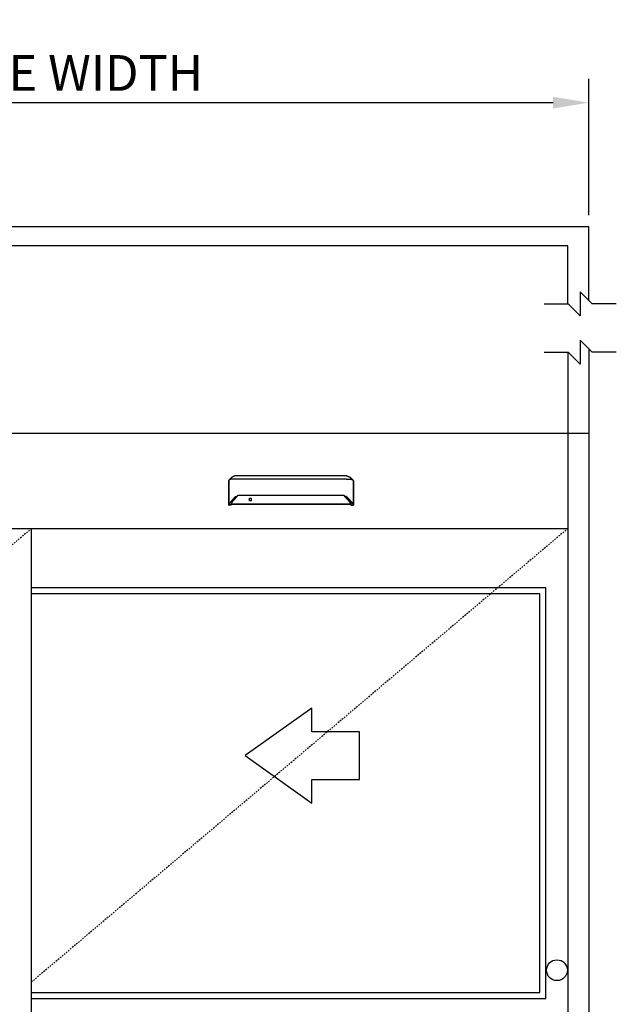
# Model space of a CAD drawing. Extents: x 1367 to 2760, y 153 to 583.
# Drawn here: x 1688 to 1738, y 500 to 583 of the extents above; entities that cross this region are included whole.
import ezdxf

# ---------------------------------------------------------------- set-up
doc = ezdxf.new("R2010")
doc.units = 0
doc.header["$MEASUREMENT"] = 0
doc.header["$PDMODE"] = 2
doc.header["$PDSIZE"] = -2
doc.linetypes.add('HIDDEN2', pattern=[0.1875, 0.125, -0.0625])
doc.layers.get('DEFPOINTS').update_dxf_attribs({"linetype": 'CONTINUOUS'})
for name, color, linetype in [('G-DETL-ACL', 32, 'CONTINUOUS'), ('G-DETL-DIMS', 31, 'CONTINUOUS'), ('G-DETL-FINE', 32, 'CONTINUOUS'), ('G-DETL-HIDN', 32, 'HIDDEN2'), ('G-DETL-NONTRSM', 32, 'CONTINUOUS'), ('G-DETL-TEXT', 31, 'CONTINUOUS'), ('G-DETL-TRSM', 32, 'CONTINUOUS')]:
    doc.layers.add(name, color=color, linetype=linetype)
doc.styles.get("Standard").update_dxf_attribs({"font": 'romans.shx'})
doc.dimstyles.new('DIM32', dxfattribs={"dimscale": 32, "dimtxt": 0.09375, "dimasz": 0.09375, "dimexe": 0.0625, "dimexo": 0.03125, "dimgap": 0.03125, "dimtad": 1, "dimdec": 3, "dimzin": 4, "dimdsep": 46, "dimlunit": 5, "dimtxsty": 'Standard', "dimcen": -0.0625, "dimadec": 0, "dimazin": 0, "dimtfac": 1, "dimtdec": 3, "dimtofl": 0, "dimtmove": 0, "dimatfit": 3, "dimfxl": 0.06, "dimfrac": 2, "dimtolj": 1, "dimtzin": 4, "dimarcsym": 0})

# ---------------------------------------------------------------- blocks, each defined once
blk = doc.blocks.new('*D21')
at = {"layer": 'DEFPOINTS', "color": 0, "transparency": 16777216}
for p in [(1735.382, 575.61), (1638.536, 565.162), (1735.382, 565.162)]:
    blk.add_point(p, dxfattribs=at)
at = {"layer": 'G-DETL-DIMS', "color": 0, "lineweight": -2, "transparency": 16777216}
for p, q in [((1638.536, 566.162), (1638.536, 577.61)), ((1735.382, 566.162), (1735.382, 577.61)), ((1641.536, 575.61), (1732.382, 575.61))]:
    blk.add_line(p, q, dxfattribs=at)
at = {"layer": 'G-DETL-DIMS', "color": 0, "transparency": 16777216}
for points in [[(1641.536, 576.11), (1641.536, 575.11), (1638.536, 575.61)], [(1732.382, 576.11), (1732.382, 575.11), (1735.382, 575.61)]]:
    blk.add_solid(points, dxfattribs=at)
at = {"layer": 'G-DETL-DIMS', "color": 0, "transparency": 16777216, "insert": (1686.959, 578.11), "char_height": 3, "attachment_point": 5}
blk.add_mtext('\\A1;PACKAGE WIDTH', dxfattribs=at)

msp = doc.modelspace()

# ---------------------------------------------------------------- linework, layer by layer
at = {"layer": 'G-DETL-ACL'}
msp.add_circle((1732.7124, 502.6825), 0.875, dxfattribs=at)
at = {"layer": 'G-DETL-FINE'}
for p, q in [((1640.1316, 547.8193), (1733.6316, 547.8193)), ((1733.6316, 547.8193), (1733.6316, 455.8193)), ((1735.3816, 547.8193), (1735.3816, 455.8193)), ((1705.1034, 543.8223), (1705.1133, 543.8496)), ((1715.5965, 543.8223), (1715.5866, 543.8496)), ((1640.1316, 539.8193), (1733.6316, 539.8193)), ((1688.5358, 455.8193), (1688.5358, 539.8193)), ((1731.7858, 534.8193), (1688.5358, 534.8193)), ((1731.7858, 500.3193), (1731.7858, 534.8193)), ((1731.2858, 534.3193), (1688.5358, 534.3193)), ((1731.2858, 500.8193), (1731.2858, 534.3193)), ((1688.5358, 500.8193), (1731.2858, 500.8193)), ((1688.5358, 500.3193), (1731.7858, 500.3193))]:
    msp.add_line(p, q, dxfattribs=at)
for points in [[(1705.1034, 543.8223), (1705.1033, 543.8221), (1705.1032, 543.8218), (1705.1031, 543.8216), (1705.1031, 543.8213), (1705.103, 543.8211), (1705.103, 543.8209), (1705.1029, 543.8205), (1705.1029, 543.8203), (1705.1029, 543.8199), (1705.1029, 543.8197)], [(1705.1029, 543.8197), (1705.1029, 541.7972)], [(1705.1293, 543.8694), (1705.127, 543.8676), (1705.1249, 543.8657), (1705.123, 543.8638), (1705.1212, 543.862), (1705.1194, 543.86), (1705.1179, 543.8581), (1705.1165, 543.856), (1705.1153, 543.8539), (1705.1142, 543.8517), (1705.1133, 543.8496)], [(1705.1262, 543.8633), (1705.1262, 543.864), (1705.1264, 543.8645), (1705.1265, 543.8652), (1705.1267, 543.8659), (1705.127, 543.8666), (1705.1273, 543.8672), (1705.1277, 543.8678), (1705.1282, 543.8684), (1705.1287, 543.8689), (1705.1293, 543.8694)], [(1705.1262, 543.8633), (1705.1262, 541.8588)], [(1705.2039, 543.9277), (1705.1293, 543.8694)], [(1705.3627, 544.0951), (1705.3627, 544.0951), (1705.3626, 544.095), (1705.3626, 544.0949), (1705.3625, 544.0949), (1705.3624, 544.0949), (1705.3624, 544.0948), (1705.3623, 544.0947), (1705.3621, 544.0947), (1705.362, 544.0945), (1705.362, 544.0944), (1705.3619, 544.0944), (1705.3618, 544.0944), (1705.3618, 544.0943), (1705.3617, 544.0943), (1705.3617, 544.0943), (1705.3617, 544.0942), (1705.3615, 544.0942), (1705.3615, 544.0942), (1705.3615, 544.0941), (1705.3615, 544.094), (1705.3614, 544.094), (1705.3613, 544.094), (1705.3612, 544.0939), (1705.3611, 544.0939), (1705.3611, 544.0938), (1705.3609, 544.0937), (1705.3607, 544.0934), (1705.3604, 544.0933), (1705.3602, 544.0931), (1705.36, 544.093), (1705.3598, 544.0927), (1705.3595, 544.0926), (1705.3593, 544.0924), (1705.359, 544.0922), (1705.3589, 544.092), (1705.3588, 544.0919), (1705.3586, 544.0918), (1705.3585, 544.0917), (1705.3584, 544.0917), (1705.3583, 544.0916), (1705.3582, 544.0915), (1705.3581, 544.0914), (1705.358, 544.0913), (1705.3578, 544.0913), (1705.3577, 544.0912), (1705.3573, 544.0908), (1705.3569, 544.0906), (1705.3566, 544.0902), (1705.3561, 544.0899), (1705.3557, 544.0895), (1705.3554, 544.0892), (1705.355, 544.089), (1705.3546, 544.0887), (1705.3542, 544.0883), (1705.3538, 544.088), (1705.3534, 544.0878), (1705.3532, 544.0875), (1705.3529, 544.0873), (1705.3526, 544.0871), (1705.3523, 544.0868), (1705.3521, 544.0867), (1705.3518, 544.0865), (1705.3515, 544.0862), (1705.3512, 544.086), (1705.351, 544.0857), (1705.3504, 544.0853), (1705.3498, 544.0848), (1705.3492, 544.0844), (1705.3486, 544.0839), (1705.348, 544.0835), (1705.3475, 544.083), (1705.3469, 544.0824), (1705.3463, 544.082), (1705.3457, 544.0816), (1705.3451, 544.0811), (1705.3444, 544.0805), (1705.3437, 544.0799), (1705.343, 544.0794), (1705.3422, 544.0789), (1705.3416, 544.0782), (1705.3408, 544.0776), (1705.3401, 544.077), (1705.3394, 544.0765), (1705.3387, 544.0759), (1705.338, 544.0752), (1705.3373, 544.0746), (1705.3365, 544.074), (1705.3358, 544.0734), (1705.335, 544.0727), (1705.3344, 544.0722), (1705.3336, 544.0716), (1705.3328, 544.0709), (1705.3321, 544.0704), (1705.3313, 544.0697), (1705.3306, 544.0691), (1705.3298, 544.0685), (1705.329, 544.0678), (1705.3283, 544.0672), (1705.3276, 544.0665), (1705.3268, 544.0659), (1705.326, 544.0652), (1705.3252, 544.0646), (1705.3245, 544.0639), (1705.3238, 544.0633), (1705.3229, 544.0626), (1705.3205, 544.0604), (1705.3179, 544.0583), (1705.3154, 544.056), (1705.3128, 544.0538), (1705.3103, 544.0514), (1705.3076, 544.049), (1705.305, 544.0467), (1705.3023, 544.0443), (1705.2996, 544.0418), (1705.2969, 544.0392), (1705.295, 544.0374), (1705.293, 544.0356), (1705.2911, 544.0338), (1705.2892, 544.0318), (1705.2872, 544.0301), (1705.2852, 544.0281), (1705.2832, 544.0263), (1705.2812, 544.0243), (1705.2792, 544.0224), (1705.2772, 544.0204), (1705.2732, 544.0163), (1705.269, 544.012), (1705.2649, 544.0077), (1705.2607, 544.0034), (1705.2567, 543.9989), (1705.2524, 543.9945), (1705.2483, 543.9899), (1705.2441, 543.9853), (1705.2401, 543.9806), (1705.236, 543.9758), (1705.2336, 543.973), (1705.2312, 543.9702), (1705.2288, 543.9674), (1705.2265, 543.9646), (1705.2241, 543.9616), (1705.2217, 543.9587), (1705.2195, 543.9559), (1705.2172, 543.9529), (1705.2149, 543.9501), (1705.2126, 543.9472), (1705.2104, 543.9443), (1705.2081, 543.9413), (1705.2059, 543.9384), (1705.2037, 543.9353), (1705.2016, 543.9324), (1705.1994, 543.9294), (1705.1972, 543.9264), (1705.1951, 543.9234), (1705.193, 543.9205), (1705.1909, 543.9176)], [(1705.6889, 543.97), (1705.6888, 543.97), (1705.6888, 543.97), (1705.6887, 543.97), (1705.6886, 543.97), (1705.6885, 543.97), (1705.6884, 543.97), (1705.6883, 543.97), (1705.6882, 543.97), (1705.688, 543.97), (1705.6879, 543.97), (1705.6877, 543.97), (1705.6876, 543.97), (1705.6875, 543.97), (1705.6874, 543.97), (1705.6872, 543.97), (1705.6868, 543.97), (1705.6864, 543.97), (1705.686, 543.97), (1705.6857, 543.97), (1705.6852, 543.97), (1705.6849, 543.97), (1705.6845, 543.97), (1705.6841, 543.97), (1705.6836, 543.97), (1705.6833, 543.97), (1705.6813, 543.97), (1705.6793, 543.97), (1705.6772, 543.97), (1705.6753, 543.97), (1705.6733, 543.97), (1705.6712, 543.97), (1705.6692, 543.97), (1705.6671, 543.97), (1705.6652, 543.97), (1705.6632, 543.97), (1705.6577, 543.97), (1705.6522, 543.9699), (1705.6468, 543.9699), (1705.6414, 543.9698), (1705.636, 543.9698), (1705.6306, 543.9698), (1705.6251, 543.9696), (1705.6198, 543.9695), (1705.6144, 543.9695), (1705.609, 543.9694), (1705.5926, 543.9691), (1705.5764, 543.9688), (1705.5602, 543.9684), (1705.5441, 543.968), (1705.5283, 543.9674), (1705.5125, 543.9668), (1705.4971, 543.9663), (1705.4818, 543.9656), (1705.4668, 543.9649), (1705.4522, 543.9641), (1705.4236, 543.9625), (1705.3964, 543.9606), (1705.3706, 543.9586), (1705.3462, 543.9565), (1705.3234, 543.9541), (1705.3022, 543.9516), (1705.2829, 543.949), (1705.2654, 543.9462), (1705.2499, 543.9433), (1705.2365, 543.9404), (1705.2321, 543.9393), (1705.2279, 543.9381), (1705.224, 543.937), (1705.2204, 543.9358), (1705.2172, 543.9345), (1705.214, 543.9333), (1705.2112, 543.9319), (1705.2086, 543.9306), (1705.2061, 543.9291), (1705.2039, 543.9277)], [(1705.6889, 544.2322), (1705.6887, 544.2322), (1705.6885, 544.2322), (1705.6884, 544.2322), (1705.6882, 544.2322), (1705.6879, 544.2322), (1705.6877, 544.2322), (1705.6876, 544.2322), (1705.6874, 544.2322), (1705.6872, 544.2322), (1705.687, 544.2322), (1705.6869, 544.2322), (1705.6868, 544.2322), (1705.6867, 544.2322), (1705.6866, 544.2322), (1705.6865, 544.2322), (1705.6864, 544.2322), (1705.6863, 544.2322), (1705.6862, 544.2322), (1705.6861, 544.2322), (1705.6861, 544.2322), (1705.6859, 544.2322), (1705.6858, 544.2322), (1705.6858, 544.2322), (1705.6857, 544.2322), (1705.6855, 544.2322), (1705.6854, 544.2322), (1705.6854, 544.2322), (1705.6852, 544.2322), (1705.6852, 544.2322), (1705.6851, 544.2322), (1705.6849, 544.2322), (1705.6847, 544.2322), (1705.6843, 544.2322), (1705.6841, 544.2322), (1705.6839, 544.2322), (1705.6836, 544.2322), (1705.6834, 544.2322), (1705.6832, 544.2322), (1705.6829, 544.2322), (1705.6827, 544.2322), (1705.6824, 544.2322), (1705.6822, 544.2322), (1705.6819, 544.2322), (1705.6817, 544.2322), (1705.6815, 544.2322), (1705.6813, 544.2322), (1705.681, 544.2321), (1705.6808, 544.2321), (1705.6806, 544.2321), (1705.6802, 544.2321), (1705.68, 544.2321), (1705.6798, 544.2321), (1705.6796, 544.2321), (1705.6793, 544.2321), (1705.6791, 544.2321), (1705.6789, 544.2321), (1705.6786, 544.2321), (1705.6784, 544.2321), (1705.6781, 544.2321), (1705.6779, 544.2321), (1705.6777, 544.2321), (1705.6774, 544.2321), (1705.6772, 544.232), (1705.677, 544.232), (1705.6767, 544.232), (1705.6765, 544.232), (1705.6762, 544.232), (1705.6759, 544.232), (1705.6757, 544.232), (1705.6755, 544.232), (1705.6749, 544.232), (1705.6743, 544.232), (1705.6738, 544.232), (1705.6732, 544.2318), (1705.6726, 544.2318), (1705.672, 544.2318), (1705.6714, 544.2317), (1705.6708, 544.2317), (1705.6702, 544.2317), (1705.6696, 544.2317), (1705.6691, 544.2317), (1705.6685, 544.2316), (1705.6678, 544.2316), (1705.6673, 544.2315), (1705.6667, 544.2315), (1705.6661, 544.2315), (1705.6655, 544.2315), (1705.6649, 544.2314), (1705.6643, 544.2314), (1705.6638, 544.2314), (1705.6632, 544.2313), (1705.6626, 544.2313), (1705.6619, 544.2313), (1705.6614, 544.2312), (1705.6608, 544.2312), (1705.6603, 544.231), (1705.6596, 544.231), (1705.659, 544.231), (1705.6584, 544.231), (1705.6579, 544.231), (1705.6573, 544.2309), (1705.6567, 544.2309), (1705.6561, 544.2308), (1705.6556, 544.2308), (1705.6549, 544.2306), (1705.6544, 544.2306), (1705.6538, 544.2306), (1705.6532, 544.2305), (1705.6526, 544.2304), (1705.652, 544.2304), (1705.6506, 544.2303), (1705.6491, 544.2302), (1705.6477, 544.2299), (1705.6464, 544.2298), (1705.6449, 544.2296), (1705.6435, 544.2295), (1705.6421, 544.2293), (1705.6407, 544.2291), (1705.6392, 544.2289), (1705.6378, 544.2287), (1705.6364, 544.2286), (1705.635, 544.2284), (1705.6336, 544.2281), (1705.6321, 544.2279), (1705.6308, 544.2277), (1705.6293, 544.2275), (1705.628, 544.2272), (1705.6266, 544.227), (1705.6251, 544.2267), (1705.6237, 544.2265), (1705.6223, 544.2263), (1705.621, 544.2261), (1705.6195, 544.2258), (1705.6181, 544.2255), (1705.6167, 544.2252), (1705.6154, 544.225), (1705.614, 544.2247), (1705.6126, 544.2244), (1705.6111, 544.2241), (1705.6098, 544.2238), (1705.6084, 544.2236), (1705.607, 544.2233), (1705.6056, 544.2229), (1705.6043, 544.2227), (1705.6029, 544.2224), (1705.6015, 544.222), (1705.6001, 544.2217), (1705.5987, 544.2213), (1705.5974, 544.221), (1705.596, 544.2207), (1705.5896, 544.2191), (1705.5831, 544.2173), (1705.5767, 544.2155), (1705.5704, 544.2136), (1705.5641, 544.2116), (1705.5578, 544.2094), (1705.5516, 544.2071), (1705.5454, 544.2048), (1705.5393, 544.2026), (1705.5332, 544.2001), (1705.5302, 544.1989), (1705.5271, 544.1975), (1705.5241, 544.1963), (1705.5211, 544.1949), (1705.5181, 544.1936), (1705.5152, 544.1924), (1705.5122, 544.1909), (1705.5092, 544.1895), (1705.5063, 544.1881), (1705.5034, 544.1868), (1705.5004, 544.1853), (1705.4975, 544.1839), (1705.4946, 544.1824), (1705.4917, 544.1809), (1705.4888, 544.1795), (1705.486, 544.178), (1705.4831, 544.1764), (1705.4803, 544.1749), (1705.4775, 544.1733), (1705.4747, 544.1719), (1705.4733, 544.171), (1705.4717, 544.1702), (1705.4702, 544.1694), (1705.4687, 544.1685), (1705.4673, 544.1677), (1705.4659, 544.1668), (1705.4643, 544.166), (1705.4629, 544.1651), (1705.4615, 544.1643), (1705.46, 544.1635), (1705.4586, 544.1626), (1705.4572, 544.1617), (1705.4558, 544.1609), (1705.4543, 544.16), (1705.4528, 544.1591), (1705.4515, 544.1583), (1705.45, 544.1574), (1705.4486, 544.1565), (1705.4472, 544.1556), (1705.4458, 544.1548), (1705.4445, 544.1539), (1705.443, 544.153), (1705.4416, 544.1521), (1705.4403, 544.1514), (1705.4388, 544.1504), (1705.4375, 544.1495), (1705.4361, 544.1486), (1705.4348, 544.1477), (1705.4333, 544.1468), (1705.432, 544.1459), (1705.4306, 544.145), (1705.4293, 544.1441), (1705.4279, 544.1432), (1705.4266, 544.1424), (1705.4253, 544.1414), (1705.4239, 544.1406), (1705.4226, 544.1397), (1705.4213, 544.1388), (1705.42, 544.1379), (1705.4186, 544.137), (1705.4175, 544.1362), (1705.4165, 544.1355), (1705.4155, 544.1347), (1705.4144, 544.1339), (1705.4133, 544.1333), (1705.4123, 544.1326), (1705.4112, 544.1318), (1705.4101, 544.131), (1705.4091, 544.1303), (1705.408, 544.1296), (1705.4071, 544.1289), (1705.406, 544.1281), (1705.4049, 544.1274), (1705.4039, 544.1266), (1705.4029, 544.1258), (1705.4019, 544.1251), (1705.4009, 544.1243), (1705.3998, 544.1237), (1705.3988, 544.1229), (1705.3978, 544.1222), (1705.3968, 544.1214), (1705.3958, 544.1207), (1705.3948, 544.12), (1705.3939, 544.1193), (1705.3929, 544.1185), (1705.3918, 544.1177), (1705.3908, 544.117), (1705.3899, 544.1162), (1705.3889, 544.1155), (1705.3879, 544.1148), (1705.3869, 544.1141), (1705.3859, 544.1133), (1705.385, 544.1125), (1705.3839, 544.1118), (1705.383, 544.111), (1705.382, 544.1104), (1705.3811, 544.1096), (1705.3801, 544.1089), (1705.3792, 544.1081), (1705.3783, 544.1074), (1705.3775, 544.1067), (1705.3767, 544.1061), (1705.3759, 544.1055), (1705.3751, 544.1049), (1705.3743, 544.1044), (1705.3736, 544.1037), (1705.3728, 544.1032), (1705.3722, 544.1026), (1705.3714, 544.1021), (1705.3708, 544.1015), (1705.3701, 544.1009), (1705.3696, 544.1005), (1705.369, 544.1001), (1705.3684, 544.0996), (1705.3678, 544.0992), (1705.3673, 544.0987), (1705.3668, 544.0984), (1705.3663, 544.098), (1705.3659, 544.0976), (1705.3654, 544.0972), (1705.365, 544.0969), (1705.3645, 544.0966), (1705.3642, 544.0962), (1705.3637, 544.0959), (1705.3634, 544.0957), (1705.363, 544.0953), (1705.3626, 544.0951), (1705.3624, 544.0948), (1705.362, 544.0945), (1705.3617, 544.0943), (1705.3615, 544.0941), (1705.3612, 544.094), (1705.361, 544.0937), (1705.3608, 544.0936), (1705.3606, 544.0934), (1705.3604, 544.0933), (1705.3603, 544.0932), (1705.3602, 544.0931), (1705.3601, 544.093)], [(1715.0109, 544.2322), (1705.6889, 544.2322)], [(1715.0109, 543.97), (1705.6889, 543.97)], [(1715.0109, 544.2322), (1715.0111, 544.2322), (1715.0113, 544.2322), (1715.0115, 544.2322), (1715.0117, 544.2322), (1715.0119, 544.2322), (1715.0121, 544.2322), (1715.0123, 544.2322), (1715.0125, 544.2322), (1715.0127, 544.2322), (1715.0128, 544.2322), (1715.0129, 544.2322), (1715.0131, 544.2322), (1715.0132, 544.2322), (1715.0133, 544.2322), (1715.0134, 544.2322), (1715.0134, 544.2322), (1715.0135, 544.2322), (1715.0136, 544.2322), (1715.0137, 544.2322), (1715.0138, 544.2322), (1715.014, 544.2322), (1715.014, 544.2322), (1715.0141, 544.2322), (1715.0142, 544.2322), (1715.0143, 544.2322), (1715.0144, 544.2322), (1715.0145, 544.2322), (1715.0146, 544.2322), (1715.0147, 544.2322), (1715.0148, 544.2322), (1715.015, 544.2322), (1715.0152, 544.2322), (1715.0156, 544.2322), (1715.0158, 544.2322), (1715.016, 544.2322), (1715.0162, 544.2322), (1715.0164, 544.2322), (1715.0167, 544.2322), (1715.0169, 544.2322), (1715.0172, 544.2322), (1715.0174, 544.2322), (1715.0177, 544.2322), (1715.0179, 544.2322), (1715.0182, 544.2322), (1715.0184, 544.2322), (1715.0186, 544.2322), (1715.0188, 544.2321), (1715.0191, 544.2321), (1715.0193, 544.2321), (1715.0196, 544.2321), (1715.0198, 544.2321), (1715.0201, 544.2321), (1715.0203, 544.2321), (1715.0205, 544.2321), (1715.0207, 544.2321), (1715.021, 544.2321), (1715.0212, 544.2321), (1715.0215, 544.2321), (1715.0217, 544.2321), (1715.0219, 544.2321), (1715.0222, 544.2321), (1715.0224, 544.2321), (1715.0227, 544.232), (1715.0229, 544.232), (1715.0231, 544.232), (1715.0233, 544.232), (1715.0237, 544.232), (1715.0239, 544.232), (1715.0241, 544.232), (1715.0244, 544.232), (1715.0249, 544.232), (1715.0255, 544.232), (1715.026, 544.232), (1715.0267, 544.2318), (1715.0273, 544.2318), (1715.0279, 544.2318), (1715.0285, 544.2317), (1715.0291, 544.2317), (1715.0297, 544.2317), (1715.0302, 544.2317), (1715.0308, 544.2317), (1715.0314, 544.2316), (1715.032, 544.2316), (1715.0326, 544.2315), (1715.0332, 544.2315), (1715.0337, 544.2315), (1715.0344, 544.2315), (1715.035, 544.2314), (1715.0355, 544.2314), (1715.0361, 544.2314), (1715.0367, 544.2313), (1715.0373, 544.2313), (1715.0379, 544.2313), (1715.0385, 544.2312), (1715.039, 544.2312), (1715.0396, 544.231), (1715.0402, 544.231), (1715.0408, 544.231), (1715.0414, 544.231), (1715.042, 544.231), (1715.0425, 544.2309), (1715.0432, 544.2309), (1715.0438, 544.2308), (1715.0443, 544.2308), (1715.0449, 544.2306), (1715.0455, 544.2306), (1715.046, 544.2306), (1715.0466, 544.2305), (1715.0472, 544.2304), (1715.0478, 544.2304), (1715.0492, 544.2303), (1715.0507, 544.2302), (1715.0521, 544.2299), (1715.0535, 544.2298), (1715.055, 544.2296), (1715.0563, 544.2295), (1715.0578, 544.2293), (1715.0592, 544.2291), (1715.0606, 544.2289), (1715.0621, 544.2287), (1715.0634, 544.2286), (1715.0648, 544.2284), (1715.0663, 544.2281), (1715.0677, 544.2279), (1715.0691, 544.2277), (1715.0705, 544.2275), (1715.0719, 544.2272), (1715.0733, 544.227), (1715.0747, 544.2267), (1715.0761, 544.2265), (1715.0775, 544.2263), (1715.0789, 544.2261), (1715.0804, 544.2258), (1715.0817, 544.2255), (1715.0831, 544.2252), (1715.0845, 544.225), (1715.0859, 544.2247), (1715.0872, 544.2244), (1715.0887, 544.2241), (1715.0901, 544.2238), (1715.0914, 544.2236), (1715.0928, 544.2233), (1715.0943, 544.2229), (1715.0956, 544.2227), (1715.097, 544.2224), (1715.0983, 544.222), (1715.0998, 544.2217), (1715.1011, 544.2213), (1715.1025, 544.221), (1715.1038, 544.2207), (1715.1103, 544.2191), (1715.1167, 544.2173), (1715.1231, 544.2155), (1715.1295, 544.2136), (1715.1358, 544.2116), (1715.142, 544.2094), (1715.1482, 544.2071), (1715.1544, 544.2048), (1715.1605, 544.2026), (1715.1666, 544.2001), (1715.1697, 544.1989), (1715.1727, 544.1975), (1715.1757, 544.1963), (1715.1787, 544.1949), (1715.1818, 544.1936), (1715.1847, 544.1924), (1715.1876, 544.1909), (1715.1906, 544.1895), (1715.1936, 544.1881), (1715.1964, 544.1868), (1715.1994, 544.1853), (1715.2024, 544.1839), (1715.2052, 544.1824), (1715.2082, 544.1809), (1715.211, 544.1795), (1715.2139, 544.178), (1715.2168, 544.1764), (1715.2196, 544.1749), (1715.2223, 544.1733), (1715.2252, 544.1719), (1715.2265, 544.171), (1715.2281, 544.1702), (1715.2296, 544.1694), (1715.2311, 544.1685), (1715.2326, 544.1677), (1715.234, 544.1668), (1715.2355, 544.166), (1715.2369, 544.1651), (1715.2383, 544.1643), (1715.2398, 544.1635), (1715.2413, 544.1626), (1715.2426, 544.1617), (1715.2441, 544.1609), (1715.2456, 544.16), (1715.247, 544.1591), (1715.2484, 544.1583), (1715.2499, 544.1574), (1715.2512, 544.1565), (1715.2527, 544.1556), (1715.254, 544.1548), (1715.2554, 544.1539), (1715.2569, 544.153), (1715.2582, 544.1521), (1715.2596, 544.1514), (1715.261, 544.1504), (1715.2624, 544.1495), (1715.2638, 544.1486), (1715.2651, 544.1477), (1715.2665, 544.1468), (1715.2679, 544.1459), (1715.2692, 544.145), (1715.2706, 544.1441), (1715.2719, 544.1432), (1715.2733, 544.1424), (1715.2746, 544.1414), (1715.2759, 544.1406), (1715.2773, 544.1397), (1715.2785, 544.1388), (1715.2799, 544.1379), (1715.2813, 544.137), (1715.2823, 544.1362), (1715.2834, 544.1355), (1715.2844, 544.1347), (1715.2855, 544.1339), (1715.2866, 544.1333), (1715.2876, 544.1326), (1715.2887, 544.1318), (1715.2897, 544.131), (1715.2907, 544.1303), (1715.2918, 544.1296), (1715.2928, 544.1289), (1715.2938, 544.1281), (1715.2949, 544.1274), (1715.2959, 544.1266), (1715.2969, 544.1258), (1715.298, 544.1251), (1715.299, 544.1243), (1715.3, 544.1237), (1715.301, 544.1229), (1715.302, 544.1222), (1715.303, 544.1214), (1715.3041, 544.1207), (1715.3051, 544.12), (1715.306, 544.1193), (1715.307, 544.1185), (1715.308, 544.1177), (1715.309, 544.117), (1715.3099, 544.1162), (1715.3109, 544.1155), (1715.312, 544.1148), (1715.313, 544.1141), (1715.3139, 544.1133), (1715.3149, 544.1125), (1715.3159, 544.1118), (1715.3168, 544.111), (1715.3178, 544.1104), (1715.3187, 544.1096), (1715.3198, 544.1089), (1715.3207, 544.1081), (1715.3216, 544.1074), (1715.3224, 544.1067), (1715.3232, 544.1061), (1715.3239, 544.1055), (1715.3248, 544.1049), (1715.3255, 544.1044), (1715.3263, 544.1037), (1715.327, 544.1032), (1715.3277, 544.1026), (1715.3284, 544.1021), (1715.3291, 544.1015), (1715.3297, 544.1009), (1715.3303, 544.1005), (1715.3309, 544.1001), (1715.3315, 544.0996), (1715.332, 544.0992), (1715.3326, 544.0987), (1715.3331, 544.0984), (1715.3335, 544.098), (1715.334, 544.0976), (1715.3344, 544.0972), (1715.3349, 544.0969), (1715.3353, 544.0966), (1715.3357, 544.0962), (1715.3361, 544.0959), (1715.3365, 544.0957), (1715.3368, 544.0953), (1715.3372, 544.0951), (1715.3375, 544.0948), (1715.3378, 544.0945), (1715.3381, 544.0943), (1715.3384, 544.0941), (1715.3386, 544.094), (1715.3388, 544.0937), (1715.3391, 544.0936), (1715.3392, 544.0934), (1715.3394, 544.0933), (1715.3395, 544.0932), (1715.3396, 544.0931), (1715.3398, 544.093)], [(1715.0109, 543.97), (1715.011, 543.97), (1715.0111, 543.97), (1715.0111, 543.97), (1715.0113, 543.97), (1715.0113, 543.97), (1715.0115, 543.97), (1715.0116, 543.97), (1715.0117, 543.97), (1715.0118, 543.97), (1715.012, 543.97), (1715.0121, 543.97), (1715.0123, 543.97), (1715.0124, 543.97), (1715.0125, 543.97), (1715.0127, 543.97), (1715.0131, 543.97), (1715.0134, 543.97), (1715.0138, 543.97), (1715.0142, 543.97), (1715.0146, 543.97), (1715.015, 543.97), (1715.0154, 543.97), (1715.0158, 543.97), (1715.0162, 543.97), (1715.0166, 543.97), (1715.0185, 543.97), (1715.0206, 543.97), (1715.0226, 543.97), (1715.0246, 543.97), (1715.0266, 543.97), (1715.0287, 543.97), (1715.0307, 543.97), (1715.0327, 543.97), (1715.0346, 543.97), (1715.0367, 543.97), (1715.0422, 543.97), (1715.0476, 543.9699), (1715.053, 543.9699), (1715.0585, 543.9698), (1715.0639, 543.9698), (1715.0693, 543.9698), (1715.0747, 543.9696), (1715.08, 543.9695), (1715.0854, 543.9695), (1715.0909, 543.9694), (1715.1072, 543.9691), (1715.1235, 543.9688), (1715.1397, 543.9684), (1715.1558, 543.968), (1715.1716, 543.9674), (1715.1873, 543.9668), (1715.2028, 543.9663), (1715.218, 543.9656), (1715.233, 543.9649), (1715.2477, 543.9641), (1715.2762, 543.9625), (1715.3035, 543.9606), (1715.3293, 543.9586), (1715.3536, 543.9565), (1715.3764, 543.9541), (1715.3976, 543.9516), (1715.4169, 543.949), (1715.4345, 543.9462), (1715.45, 543.9433), (1715.4634, 543.9404), (1715.4678, 543.9393), (1715.472, 543.9381), (1715.4758, 543.937), (1715.4794, 543.9358), (1715.4827, 543.9345), (1715.4858, 543.9333), (1715.4887, 543.9319), (1715.4913, 543.9306), (1715.4938, 543.9291), (1715.496, 543.9277)], [(1715.3371, 544.0951), (1715.3371, 544.0951), (1715.3372, 544.095), (1715.3373, 544.0949), (1715.3374, 544.0949), (1715.3374, 544.0949), (1715.3375, 544.0948), (1715.3376, 544.0947), (1715.3377, 544.0947), (1715.3378, 544.0945), (1715.3379, 544.0944), (1715.3379, 544.0944), (1715.3381, 544.0944), (1715.3381, 544.0943), (1715.3381, 544.0943), (1715.3382, 544.0943), (1715.3382, 544.0942), (1715.3383, 544.0942), (1715.3384, 544.0942), (1715.3384, 544.0941), (1715.3384, 544.094), (1715.3385, 544.094), (1715.3386, 544.094), (1715.3386, 544.0939), (1715.3387, 544.0939), (1715.3387, 544.0938), (1715.339, 544.0937), (1715.3392, 544.0934), (1715.3394, 544.0933), (1715.3396, 544.0931), (1715.3399, 544.093), (1715.3401, 544.0927), (1715.3403, 544.0926), (1715.3405, 544.0924), (1715.3408, 544.0922), (1715.341, 544.092), (1715.3411, 544.0919), (1715.3412, 544.0918), (1715.3413, 544.0917), (1715.3415, 544.0917), (1715.3416, 544.0916), (1715.3417, 544.0915), (1715.3418, 544.0914), (1715.3419, 544.0913), (1715.342, 544.0913), (1715.3421, 544.0912), (1715.3426, 544.0908), (1715.3429, 544.0906), (1715.3433, 544.0902), (1715.3437, 544.0899), (1715.3442, 544.0895), (1715.3445, 544.0892), (1715.3449, 544.089), (1715.3453, 544.0887), (1715.3456, 544.0883), (1715.3461, 544.088), (1715.3464, 544.0878), (1715.3466, 544.0875), (1715.347, 544.0873), (1715.3472, 544.0871), (1715.3475, 544.0868), (1715.3478, 544.0867), (1715.3481, 544.0865), (1715.3483, 544.0862), (1715.3487, 544.086), (1715.3489, 544.0857), (1715.3495, 544.0853), (1715.3501, 544.0848), (1715.3507, 544.0844), (1715.3512, 544.0839), (1715.3518, 544.0835), (1715.3524, 544.083), (1715.353, 544.0824), (1715.3535, 544.082), (1715.3541, 544.0816), (1715.3548, 544.0811), (1715.3555, 544.0805), (1715.3561, 544.0799), (1715.3569, 544.0794), (1715.3576, 544.0789), (1715.3583, 544.0782), (1715.3591, 544.0776), (1715.3597, 544.077), (1715.3604, 544.0765), (1715.3611, 544.0759), (1715.3619, 544.0752), (1715.3626, 544.0746), (1715.3633, 544.074), (1715.3641, 544.0734), (1715.3649, 544.0727), (1715.3655, 544.0722), (1715.3663, 544.0716), (1715.367, 544.0709), (1715.3678, 544.0704), (1715.3685, 544.0697), (1715.3693, 544.0691), (1715.37, 544.0685), (1715.3708, 544.0678), (1715.3715, 544.0672), (1715.3723, 544.0665), (1715.3731, 544.0659), (1715.3738, 544.0652), (1715.3746, 544.0646), (1715.3754, 544.0639), (1715.3761, 544.0633), (1715.377, 544.0626), (1715.3794, 544.0604), (1715.3819, 544.0583), (1715.3845, 544.056), (1715.3871, 544.0538), (1715.3896, 544.0514), (1715.3923, 544.049), (1715.3949, 544.0467), (1715.3976, 544.0443), (1715.4003, 544.0418), (1715.403, 544.0392), (1715.4049, 544.0374), (1715.4068, 544.0356), (1715.4088, 544.0338), (1715.4107, 544.0318), (1715.4127, 544.0301), (1715.4146, 544.0281), (1715.4166, 544.0263), (1715.4187, 544.0243), (1715.4206, 544.0224), (1715.4227, 544.0204), (1715.4267, 544.0163), (1715.4309, 544.012), (1715.4349, 544.0077), (1715.4391, 544.0034), (1715.4432, 543.9989), (1715.4474, 543.9945), (1715.4516, 543.9899), (1715.4557, 543.9853), (1715.4598, 543.9806), (1715.4639, 543.9758), (1715.4662, 543.973), (1715.4687, 543.9702), (1715.4711, 543.9674), (1715.4734, 543.9646), (1715.4757, 543.9616), (1715.4781, 543.9587), (1715.4804, 543.9559), (1715.4827, 543.9529), (1715.485, 543.9501), (1715.4872, 543.9472), (1715.4895, 543.9443), (1715.4917, 543.9413), (1715.494, 543.9384), (1715.4961, 543.9353), (1715.4983, 543.9324), (1715.5005, 543.9294), (1715.5027, 543.9264), (1715.5047, 543.9234), (1715.5069, 543.9205), (1715.5089, 543.9176)], [(1715.496, 543.9277), (1715.5706, 543.8694)], [(1715.5736, 543.8633), (1715.5736, 543.864), (1715.5735, 543.8645), (1715.5734, 543.8652), (1715.5732, 543.8659), (1715.5728, 543.8666), (1715.5725, 543.8672), (1715.5721, 543.8678), (1715.5717, 543.8684), (1715.5712, 543.8689), (1715.5706, 543.8694)], [(1715.5706, 543.8694), (1715.5728, 543.8676), (1715.575, 543.8657), (1715.5769, 543.8638), (1715.5787, 543.862), (1715.5804, 543.86), (1715.582, 543.8581), (1715.5833, 543.856), (1715.5846, 543.8539), (1715.5857, 543.8517), (1715.5866, 543.8496)], [(1715.5736, 543.8633), (1715.5736, 541.8588)], [(1715.5965, 543.8223), (1715.5965, 543.8221), (1715.5966, 543.8218), (1715.5968, 543.8216), (1715.5968, 543.8213), (1715.5969, 543.8211), (1715.5969, 543.8209), (1715.5969, 543.8205), (1715.597, 543.8203), (1715.597, 543.8199), (1715.597, 543.8197)], [(1715.597, 543.8197), (1715.597, 541.7972)], [(1705.5926, 542.3981), (1705.5811, 542.3863), (1705.5697, 542.3744), (1705.5584, 542.3624), (1705.547, 542.3506), (1705.5358, 542.3387), (1705.5245, 542.3269), (1705.5133, 542.3151), (1705.5022, 542.3032), (1705.4912, 542.2915), (1705.4801, 542.2798), (1705.4729, 542.2719), (1705.4656, 542.2642), (1705.4584, 542.2564), (1705.4512, 542.2486), (1705.444, 542.2409), (1705.4369, 542.2331), (1705.4299, 542.2254), (1705.4227, 542.2179), (1705.4159, 542.2102), (1705.4089, 542.2027), (1705.4029, 542.196), (1705.3969, 542.1895), (1705.3909, 542.1827), (1705.385, 542.1762), (1705.3792, 542.1698), (1705.3733, 542.1632), (1705.3676, 542.1568), (1705.3618, 542.1504), (1705.3561, 542.144), (1705.3506, 542.1376), (1705.3443, 542.1306), (1705.3383, 542.1236), (1705.3322, 542.1167), (1705.3262, 542.1098), (1705.3204, 542.103), (1705.3145, 542.0962), (1705.3087, 542.0895), (1705.3031, 542.0829), (1705.2975, 542.0765), (1705.2921, 542.0698), (1705.2883, 542.0652), (1705.2845, 542.0607), (1705.2807, 542.0562), (1705.277, 542.0517), (1705.2733, 542.0473), (1705.2698, 542.0428), (1705.2663, 542.0385), (1705.2628, 542.0343), (1705.2595, 542.03), (1705.2561, 542.0258), (1705.252, 542.0207), (1705.2481, 542.0156), (1705.2444, 542.0107), (1705.2406, 542.0058), (1705.237, 542.001), (1705.2336, 541.9963), (1705.2303, 541.9918), (1705.2271, 541.9874), (1705.224, 541.983), (1705.2212, 541.9788), (1705.2184, 541.9748), (1705.2158, 541.9708), (1705.2134, 541.967), (1705.2111, 541.9633), (1705.209, 541.9599), (1705.207, 541.9564), (1705.2052, 541.9532), (1705.2035, 541.9502), (1705.2021, 541.9472), (1705.2009, 541.9444)], [(1705.8017, 542.4912), (1705.7856, 542.474), (1705.7696, 542.4567), (1705.7535, 542.4394), (1705.7375, 542.4221), (1705.7215, 542.4048), (1705.7055, 542.3875), (1705.6897, 542.3701), (1705.6739, 542.3529), (1705.6581, 542.3356), (1705.6425, 542.3184), (1705.6269, 542.3012), (1705.6115, 542.2841), (1705.5961, 542.267), (1705.5809, 542.25), (1705.5659, 542.2332), (1705.5511, 542.2164), (1705.5364, 542.1998), (1705.5219, 542.1833), (1705.5077, 542.1671), (1705.4938, 542.1512), (1705.4798, 542.135), (1705.4661, 542.1192), (1705.4528, 542.1036), (1705.4399, 542.0884), (1705.4274, 542.0735), (1705.4152, 542.0589), (1705.4036, 542.045), (1705.3925, 542.0315), (1705.3819, 542.0185), (1705.372, 542.0059), (1705.367, 541.9997), (1705.3623, 541.9937), (1705.3577, 541.9878), (1705.3533, 541.9821), (1705.3492, 541.9767), (1705.3453, 541.9714), (1705.3415, 541.9663), (1705.3379, 541.9614), (1705.3346, 541.9568), (1705.3315, 541.9523), (1705.3286, 541.9482), (1705.326, 541.9443), (1705.3236, 541.9406), (1705.3215, 541.9372), (1705.3196, 541.9339), (1705.318, 541.931), (1705.3166, 541.9285), (1705.3156, 541.9262), (1705.3148, 541.924), (1705.3143, 541.9224)], [(1705.3729, 541.9847), (1705.3733, 541.9861), (1705.3739, 541.9879), (1705.3748, 541.9897), (1705.3758, 541.9918), (1705.3771, 541.9941), (1705.3785, 541.9966), (1705.3802, 541.9993), (1705.382, 542.0022), (1705.384, 542.0052), (1705.3862, 542.0085), (1705.3886, 542.0119), (1705.3912, 542.0156), (1705.3939, 542.0194), (1705.3968, 542.0235), (1705.3998, 542.0275), (1705.4031, 542.0318), (1705.4065, 542.0364), (1705.41, 542.0408), (1705.4137, 542.0456), (1705.4175, 542.0505), (1705.4259, 542.0611), (1705.4349, 542.0722), (1705.4442, 542.0838), (1705.4542, 542.0959), (1705.4646, 542.1084), (1705.4753, 542.1212), (1705.4865, 542.1345), (1705.498, 542.1478), (1705.5097, 542.1617), (1705.5219, 542.1756), (1705.5345, 542.1902), (1705.5473, 542.2049), (1705.5603, 542.2198), (1705.5736, 542.2348), (1705.5871, 542.2501), (1705.6007, 542.2654), (1705.6145, 542.2808), (1705.6284, 542.2964), (1705.6425, 542.312), (1705.6566, 542.3277), (1705.6709, 542.3433), (1705.6852, 542.3591), (1705.6996, 542.3749), (1705.7141, 542.3906), (1705.7286, 542.4064), (1705.7431, 542.4221), (1705.7578, 542.438), (1705.7724, 542.4536), (1705.7871, 542.4694), (1705.8017, 542.485)], [(1705.6889, 542.4973), (1705.6792, 542.4874), (1705.6695, 542.4776), (1705.6598, 542.4676), (1705.6501, 542.4578), (1705.6405, 542.4479), (1705.6309, 542.438), (1705.6213, 542.428), (1705.6117, 542.4181), (1705.6021, 542.4081), (1705.5926, 542.3981)], [(1705.6889, 542.4973), (1705.796, 542.4973)], [(1705.8017, 542.4912), (1705.8017, 542.4913), (1705.8015, 542.4916), (1705.8012, 542.4921), (1705.8006, 542.4925), (1705.8001, 542.4932), (1705.7994, 542.494), (1705.7985, 542.4948), (1705.7977, 542.4957), (1705.7968, 542.4965), (1705.796, 542.4972)], [(1714.8147, 542.579), (1705.884, 542.579), (1705.8017, 542.4912)], [(1705.8017, 542.485), (1705.8897, 542.579)], [(1706.8483, 542.3595), (1707.0056, 542.3595)], [(1706.8483, 542.1514), (1706.8483, 542.3595)], [(1707.0056, 542.1514), (1706.8483, 542.1514)], [(1707.0056, 542.3595), (1707.0056, 542.1513)], [(1714.8982, 542.485), (1714.8101, 542.579)], [(1714.8981, 542.4912), (1714.8982, 542.4913), (1714.8983, 542.4916), (1714.8987, 542.4921), (1714.8992, 542.4925), (1714.8998, 542.4932), (1714.9005, 542.494), (1714.9013, 542.4948), (1714.9022, 542.4957), (1714.9031, 542.4965), (1714.9039, 542.4972)], [(1714.8981, 542.4912), (1714.9142, 542.474), (1714.9303, 542.4567), (1714.9463, 542.4394), (1714.9624, 542.4221), (1714.9784, 542.4048), (1714.9943, 542.3875), (1715.0101, 542.3701), (1715.026, 542.3529), (1715.0417, 542.3356), (1715.0574, 542.3184), (1715.073, 542.3012), (1715.0884, 542.2841), (1715.1037, 542.267), (1715.119, 542.25), (1715.1339, 542.2332), (1715.1488, 542.2164), (1715.1635, 542.1998), (1715.1779, 542.1833), (1715.1921, 542.1671), (1715.206, 542.1512), (1715.22, 542.135), (1715.2337, 542.1192), (1715.247, 542.1036), (1715.26, 542.0884), (1715.2724, 542.0735), (1715.2846, 542.0589), (1715.2963, 542.045), (1715.3073, 542.0315), (1715.3179, 542.0185), (1715.3279, 542.0059), (1715.3329, 541.9997), (1715.3376, 541.9937), (1715.3421, 541.9878), (1715.3465, 541.9821), (1715.3507, 541.9767), (1715.3546, 541.9714), (1715.3584, 541.9663), (1715.3619, 541.9614), (1715.3653, 541.9568), (1715.3684, 541.9523), (1715.3713, 541.9482), (1715.3738, 541.9443), (1715.3762, 541.9406), (1715.3784, 541.9372), (1715.3803, 541.9339), (1715.3819, 541.931), (1715.3832, 541.9285), (1715.3842, 541.9262), (1715.3851, 541.924), (1715.3856, 541.9224)], [(1715.327, 541.9847), (1715.3265, 541.9861), (1715.3259, 541.9879), (1715.3251, 541.9897), (1715.3241, 541.9918), (1715.3228, 541.9941), (1715.3214, 541.9966), (1715.3196, 541.9993), (1715.3178, 542.0022), (1715.3158, 542.0052), (1715.3137, 542.0085), (1715.3112, 542.0119), (1715.3087, 542.0156), (1715.306, 542.0194), (1715.303, 542.0235), (1715.3, 542.0275), (1715.2967, 542.0318), (1715.2933, 542.0364), (1715.2898, 542.0408), (1715.2862, 542.0456), (1715.2824, 542.0505), (1715.274, 542.0611), (1715.265, 542.0722), (1715.2556, 542.0838), (1715.2457, 542.0959), (1715.2353, 542.1084), (1715.2245, 542.1212), (1715.2134, 542.1345), (1715.2019, 542.1478), (1715.1901, 542.1617), (1715.178, 542.1756), (1715.1654, 542.1902), (1715.1525, 542.2049), (1715.1395, 542.2198), (1715.1263, 542.2348), (1715.1128, 542.2501), (1715.0992, 542.2654), (1715.0853, 542.2808), (1715.0714, 542.2964), (1715.0574, 542.312), (1715.0432, 542.3277), (1715.029, 542.3433), (1715.0146, 542.3591), (1715.0003, 542.3749), (1714.9858, 542.3906), (1714.9713, 542.4064), (1714.9567, 542.4221), (1714.942, 542.438), (1714.9275, 542.4536), (1714.9128, 542.4694), (1714.8982, 542.485)], [(1715.0109, 542.4973), (1714.9039, 542.4973)], [(1715.0109, 542.4973), (1715.0206, 542.4874), (1715.0303, 542.4776), (1715.04, 542.4676), (1715.0497, 542.4578), (1715.0594, 542.4479), (1715.069, 542.438), (1715.0786, 542.428), (1715.0882, 542.4181), (1715.0977, 542.4081), (1715.1073, 542.3981)], [(1715.1073, 542.3981), (1715.1188, 542.3863), (1715.1301, 542.3744), (1715.1414, 542.3624), (1715.1529, 542.3506), (1715.164, 542.3387), (1715.1753, 542.3269), (1715.1865, 542.3151), (1715.1977, 542.3032), (1715.2087, 542.2915), (1715.2197, 542.2798), (1715.227, 542.2719), (1715.2343, 542.2642), (1715.2414, 542.2564), (1715.2487, 542.2486), (1715.2558, 542.2409), (1715.2629, 542.2331), (1715.27, 542.2254), (1715.2771, 542.2179), (1715.284, 542.2102), (1715.291, 542.2027), (1715.2969, 542.196), (1715.3029, 542.1895), (1715.3089, 542.1827), (1715.3148, 542.1762), (1715.3207, 542.1698), (1715.3265, 542.1632), (1715.3323, 542.1568), (1715.3381, 542.1504), (1715.3437, 542.144), (1715.3492, 542.1376), (1715.3555, 542.1306), (1715.3616, 542.1236), (1715.3677, 542.1167), (1715.3736, 542.1098), (1715.3795, 542.103), (1715.3854, 542.0962), (1715.3911, 542.0895), (1715.3968, 542.0829), (1715.4024, 542.0765), (1715.4077, 542.0698), (1715.4116, 542.0652), (1715.4154, 542.0607), (1715.4192, 542.0562), (1715.4229, 542.0517), (1715.4265, 542.0473), (1715.4301, 542.0428), (1715.4336, 542.0385), (1715.437, 542.0343), (1715.4404, 542.03), (1715.4437, 542.0258), (1715.4478, 542.0207), (1715.4517, 542.0156), (1715.4555, 542.0107), (1715.4592, 542.0058), (1715.4628, 542.001), (1715.4662, 541.9963), (1715.4695, 541.9918), (1715.4727, 541.9874), (1715.4758, 541.983), (1715.4786, 541.9788), (1715.4815, 541.9748), (1715.484, 541.9708), (1715.4864, 541.967), (1715.4888, 541.9633), (1715.4908, 541.9599), (1715.4928, 541.9564), (1715.4946, 541.9532), (1715.4963, 541.9502), (1715.4977, 541.9472), (1715.4989, 541.9444)], [(1705.1029, 541.7994), (1705.1128, 541.8365)], [(1705.1029, 541.7994), (1705.103, 541.7982), (1705.1032, 541.7972), (1705.1037, 541.796), (1705.1043, 541.7949), (1705.1052, 541.7938), (1705.1061, 541.7932), (1705.1073, 541.7924), (1705.1084, 541.792), (1705.1096, 541.7917), (1705.1108, 541.7916)], [(1705.1032, 541.7972), (1705.1032, 541.7972), (1705.1032, 541.7972), (1705.1031, 541.7972), (1705.103, 541.7972), (1705.1029, 541.7972), (1705.1029, 541.7972)], [(1705.1029, 541.7972), (1705.1029, 541.7967)], [(1705.1029, 541.7967), (1705.1029, 541.7811)], [(1705.2872, 541.7811), (1705.1029, 541.781)], [(1705.2764, 541.7916), (1705.1108, 541.7916)], [(1705.1262, 541.8588), (1705.1242, 541.8565), (1705.1224, 541.8544), (1705.1206, 541.8521), (1705.1191, 541.8499), (1705.1177, 541.8478), (1705.1164, 541.8455), (1705.1153, 541.8432), (1705.1143, 541.8409), (1705.1135, 541.8386), (1705.1128, 541.8364)], [(1705.1262, 541.8588), (1705.1911, 541.9277)], [(1705.1911, 541.9278), (1705.1921, 541.929), (1705.1931, 541.9302), (1705.194, 541.9315), (1705.195, 541.933), (1705.196, 541.9346), (1705.1971, 541.9362), (1705.1979, 541.9381), (1705.199, 541.9401), (1705.2, 541.9421), (1705.2009, 541.9444)], [(1705.2764, 541.7916), (1705.2771, 541.7916), (1705.2778, 541.7917), (1705.2783, 541.7919), (1705.279, 541.7921), (1705.2796, 541.7923), (1705.2802, 541.7926), (1705.2807, 541.7928), (1705.2813, 541.7932), (1705.2817, 541.7936), (1705.2823, 541.7941)], [(1705.3143, 541.9224), (1705.2823, 541.794)], [(1705.2823, 541.7941), (1705.341, 541.8568)], [(1705.2872, 541.7972), (1705.2852, 541.7972)], [(1705.2872, 541.7972), (1705.3533, 541.8677)], [(1705.341, 541.8387), (1705.2872, 541.7811)], [(1705.2872, 541.7967), (1705.2872, 541.7972)], [(1705.2872, 541.7811), (1705.2872, 541.7967)], [(1705.341, 541.8568), (1705.3729, 541.9847)], [(1705.3418, 541.8397), (1705.3417, 541.8396), (1705.3416, 541.8395), (1705.3415, 541.8394), (1705.3415, 541.8393), (1705.3414, 541.8392), (1705.3413, 541.839), (1705.3412, 541.8389), (1705.3411, 541.8388), (1705.341, 541.8386), (1705.341, 541.8386)], [(1705.3531, 541.8519), (1705.3418, 541.8397)], [(1705.3531, 541.8519), (1705.3533, 541.8677)], [(1715.3466, 541.8519), (1705.3531, 541.8519)], [(1705.3533, 541.8677), (1715.3464, 541.8677)], [(1711.3529, 541.87), (1711.3529, 541.8719)], [(1715.3589, 541.8568), (1715.327, 541.9847)], [(1715.3467, 541.8519), (1715.3465, 541.8677)], [(1715.4126, 541.7972), (1715.3465, 541.8677)], [(1715.3467, 541.8519), (1715.358, 541.8397)], [(1715.358, 541.8397), (1715.3582, 541.8396), (1715.3583, 541.8395), (1715.3584, 541.8394), (1715.3584, 541.8393), (1715.3585, 541.8392), (1715.3586, 541.839), (1715.3587, 541.8389), (1715.3587, 541.8388), (1715.3588, 541.8386), (1715.3589, 541.8386)], [(1715.4176, 541.7941), (1715.3589, 541.8568)], [(1715.3589, 541.8387), (1715.4126, 541.7811)], [(1715.3856, 541.9224), (1715.4176, 541.794)], [(1715.4126, 541.7967), (1715.4126, 541.7972)], [(1715.4126, 541.7972), (1715.4147, 541.7972)], [(1715.4126, 541.7811), (1715.4126, 541.7967)], [(1715.4126, 541.7811), (1715.597, 541.781)], [(1715.4234, 541.7916), (1715.4228, 541.7916), (1715.4221, 541.7917), (1715.4215, 541.7919), (1715.4208, 541.7921), (1715.4203, 541.7923), (1715.4196, 541.7926), (1715.4191, 541.7928), (1715.4186, 541.7932), (1715.4181, 541.7936), (1715.4176, 541.7941)], [(1715.4234, 541.7916), (1715.5891, 541.7916)], [(1715.5088, 541.9278), (1715.5078, 541.929), (1715.5068, 541.9302), (1715.5059, 541.9315), (1715.5048, 541.933), (1715.5038, 541.9346), (1715.5027, 541.9362), (1715.5019, 541.9381), (1715.5009, 541.9401), (1715.4999, 541.9421), (1715.4989, 541.9444)], [(1715.5736, 541.8588), (1715.5088, 541.9277)], [(1715.5736, 541.8588), (1715.5756, 541.8565), (1715.5775, 541.8544), (1715.5792, 541.8521), (1715.5807, 541.8499), (1715.5822, 541.8478), (1715.5834, 541.8455), (1715.5846, 541.8432), (1715.5856, 541.8409), (1715.5864, 541.8386), (1715.587, 541.8364)], [(1715.597, 541.7994), (1715.587, 541.8365)], [(1715.597, 541.7994), (1715.5969, 541.7982), (1715.5966, 541.7972), (1715.5962, 541.796), (1715.5955, 541.7949), (1715.5947, 541.7938), (1715.5937, 541.7932), (1715.5926, 541.7924), (1715.5915, 541.792), (1715.5902, 541.7917), (1715.5891, 541.7916)], [(1715.5966, 541.7972), (1715.5966, 541.7972), (1715.5967, 541.7972), (1715.5968, 541.7972), (1715.5969, 541.7972), (1715.5969, 541.7972), (1715.597, 541.7972)], [(1715.597, 541.7972), (1715.597, 541.7967)], [(1715.597, 541.7967), (1715.597, 541.7811)], [(1716.0952, 522.7225), (1712.0952, 522.7225), (1712.0952, 524.7225), (1706.4923, 520.7225), (1712.0952, 516.7225), (1712.0952, 518.7225), (1716.0952, 518.7225), (1716.0952, 522.7225)]]:
    msp.add_lwpolyline(points, dxfattribs=at)
for points in [[(1705.3601, 544.093), (1705.3601, 544.093), (1705.36, 544.093), (1705.36, 544.093), (1705.36, 544.093), (1705.36, 544.0929), (1705.36, 544.0929), (1705.36, 544.0929), (1705.3599, 544.0929), (1705.3599, 544.0929), (1705.3599, 544.0929), (1705.3599, 544.0929), (1705.3599, 544.0929), (1705.3599, 544.0929), (1705.3599, 544.0929), (1705.3599, 544.0929), (1705.3599, 544.0929), (1705.36, 544.093), (1705.36, 544.093), (1705.36, 544.093), (1705.3602, 544.0931), (1705.3602, 544.0931), (1705.3602, 544.0931), (1705.3604, 544.0933), (1705.3604, 544.0933), (1705.3604, 544.0933), (1705.3608, 544.0935), (1705.3608, 544.0935), (1705.3608, 544.0935), (1705.3614, 544.094), (1705.3614, 544.094), (1705.3614, 544.094), (1705.362, 544.0944), (1705.362, 544.0944), (1705.362, 544.0944), (1705.3627, 544.0951), (1705.3627, 544.0951)], [(1715.3397, 544.093), (1715.3397, 544.093), (1715.3399, 544.093), (1715.3399, 544.093), (1715.3399, 544.093), (1715.3399, 544.0929), (1715.3399, 544.0929), (1715.3399, 544.0929), (1715.3399, 544.0929), (1715.3399, 544.0929), (1715.3399, 544.0929), (1715.34, 544.0929), (1715.34, 544.0929), (1715.34, 544.0929), (1715.3399, 544.0929), (1715.3399, 544.0929), (1715.3399, 544.0929), (1715.3399, 544.093), (1715.3399, 544.093), (1715.3399, 544.093), (1715.3396, 544.0931), (1715.3396, 544.0931), (1715.3396, 544.0931), (1715.3394, 544.0933), (1715.3394, 544.0933), (1715.3394, 544.0933), (1715.339, 544.0935), (1715.339, 544.0935), (1715.339, 544.0935), (1715.3385, 544.094), (1715.3385, 544.094), (1715.3385, 544.094), (1715.3379, 544.0944), (1715.3379, 544.0944), (1715.3379, 544.0944), (1715.3371, 544.0951), (1715.3371, 544.0951)]]:
    msp.add_open_spline(points, degree=3, knots=[0, 0, 0, 0, 1, 1, 1, 2, 2, 2, 3, 3, 3, 4, 4, 4, 5, 5, 5, 6, 6, 6, 7, 7, 7, 8, 8, 8, 9, 9, 9, 10, 10, 10, 11, 11, 11, 12, 12, 12, 12], dxfattribs=at)
at = {"layer": 'G-DETL-HIDN'}
for p, q in [((1688.5358, 539.8193), (1640.2858, 499.0308)), ((1733.6316, 539.8193), (1688.5358, 501.6974))]:
    msp.add_line(p, q, dxfattribs=at)
at = {"layer": 'G-DETL-NONTRSM'}
msp.add_line((1733.6316, 547.8193), (1735.3816, 547.8193), dxfattribs=at)
at = {"layer": 'G-DETL-TEXT'}
for p, q in [((1734.6711, 559.7011), (1735.6818, 558.6904)), ((1734.6711, 559.7011), (1734.6711, 557.6797)), ((1731.639, 558.6904), (1733.6604, 558.6904)), ((1734.6711, 557.6797), (1733.6604, 558.6904)), ((1737.7033, 558.6904), (1735.6818, 558.6904)), ((1734.6711, 555.6583), (1735.6818, 554.6475)), ((1734.6711, 555.6583), (1734.6711, 553.6368)), ((1731.639, 554.6475), (1733.6604, 554.6475)), ((1734.6711, 553.6368), (1733.6604, 554.6475)), ((1737.7033, 554.6475), (1735.6818, 554.6475))]:
    msp.add_line(p, q, dxfattribs=at)
at = {"layer": 'G-DETL-TRSM'}
for p, q in [((1735.3816, 565.162), (1638.5358, 565.162)), ((1735.3816, 558.9906), (1735.3816, 565.162)), ((1733.6316, 563.5661), (1640.2858, 563.5661)), ((1733.6316, 558.6904), (1733.6316, 563.5661)), ((1733.6316, 554.6475), (1733.6316, 547.8193)), ((1735.3816, 554.9478), (1735.3816, 547.8193))]:
    msp.add_line(p, q, dxfattribs=at)

# ---------------------------------------------------------------- dimensions: what is measured, and where the dimension line sits
at = {"layer": 'G-DETL-DIMS'}
dim = msp.add_linear_dim(base=(1735.3816, 575.6095), p1=(1638.5358, 565.162), p2=(1735.3816, 565.162), text='PACKAGE WIDTH', dimstyle='DIM32', override={"dimpost": '"'}, dxfattribs=at)
dim.commit()
dim.dimension.update_dxf_attribs({"geometry": '*D21', "text_midpoint": (1686.9587, 575.6095), "dimtype": 160})

doc.saveas('drawing.dxf')
